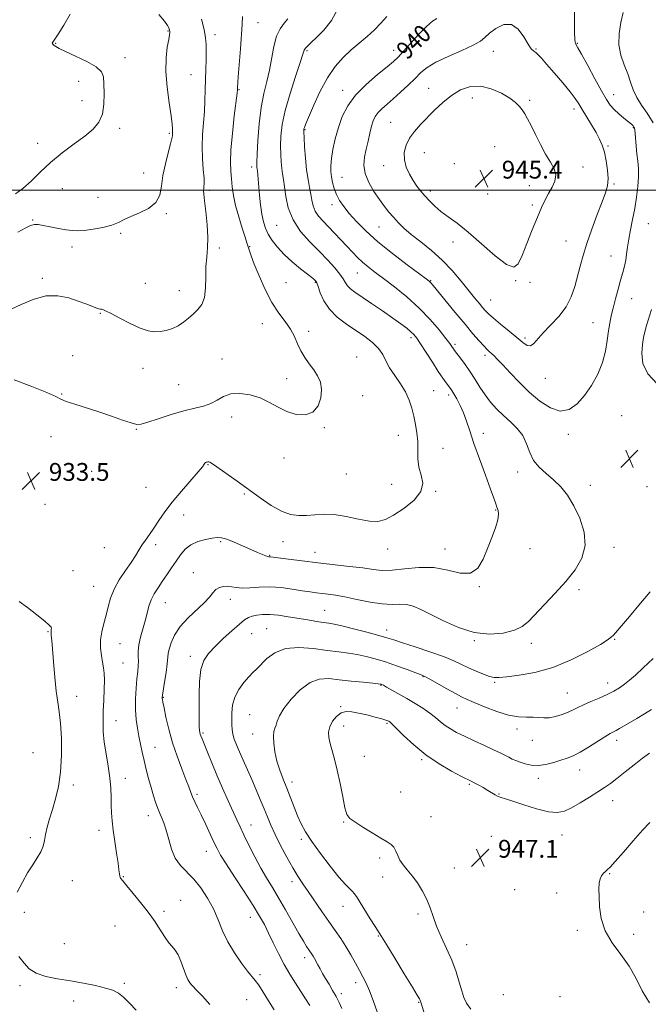
# Model space of a CAD drawing. Extents: x 2117300 to 2120200, y 359800 to 362700.
# Drawn here: x 2119075 to 2119357, y 360134 to 360577 of the extents above; entities that cross this region are included whole.
import ezdxf
from ezdxf.enums import TextEntityAlignment as Align

# ---------------------------------------------------------------- set-up
doc = ezdxf.new("R2010")
doc.units = 0
doc.header["$MEASUREMENT"] = 0
for name, color, linetype, lineweight in [('32000', 7, 'Continuous', 0), ('DTM SPOT ELEVATION', 2, 'Continuous', 13), ('INDEX CONTOUR', 41, 'Continuous', 13), ('INDEX CONTOUR LABEL', 244, 'Continuous', 0), ('INTERMEDIATE CONTOUR', 44, 'Continuous', 0), ('SPOT ELEVATION', 7, 'Continuous', 0)]:
    doc.layers.add(name, color=color, linetype=linetype, lineweight=lineweight)
doc.styles.add('Style-ITALICS', font='ITALICS.shx')

# ---------------------------------------------------------------- blocks, each defined once
blk = doc.blocks.new('SPOT')
at = {"layer": 'SPOT ELEVATION'}
for p, q in [((-3.91, -3.91), (3.82, 3.81)), ((-1.65, 3.77), (1.72, -3.93))]:
    blk.add_line(p, q, dxfattribs=at)

msp = doc.modelspace()

# ---------------------------------------------------------------- linework, layer by layer
at = {"layer": '32000', "flags": 128}
msp.add_lwpolyline([(2117500, 360500), (2120000, 360500)], dxfattribs=at)
at = {"layer": 'DTM SPOT ELEVATION'}
for p in [(2119181.6, 360575.15, 932.9), (2119141.09, 360571.47, 927.9), (2119162.29, 360569.79, 930.5), (2119090.71, 360565.88, 926.1), (2119306.4, 360563.34, 941.9), (2119325.03, 360565.84, 939.9), (2119121.75, 360559.53, 926.5), (2119203.58, 360562.62, 936.2), (2119242.52, 360562.71, 939.4), (2119287.25, 360562.38, 942.6), (2119151.42, 360551.78, 929.1), (2119101, 360548.77, 925.4), (2119258.16, 360545.63, 943.2), (2119173.05, 360545.17, 932.1), (2119219.63, 360544.74, 939.4), (2119277.79, 360541.38, 944.8), (2119341.31, 360542.92, 939.3), (2119102.44, 360540.11, 925.5), (2119303.49, 360540.3, 943.7), (2119323.44, 360536.47, 942.5), (2119119.42, 360527.7, 926.3), (2119241.08, 360530.5, 943.1), (2119350.17, 360528.01, 940.1), (2119141.77, 360525.55, 927.8), (2119202.6, 360527.08, 938.1), (2119082.54, 360521.06, 925.5), (2119287.84, 360519.54, 945.2), (2119338.76, 360519.81, 941.79), (2119256.19, 360516.78, 944.9), (2119178.76, 360510.42, 933.6), (2119237.95, 360510.91, 943.3), (2119269.78, 360511.82, 945.8), (2119327.53, 360510.38, 943.33), (2119130.24, 360507.74, 927.2), (2119219.21, 360505.7, 940.9), (2119303.38, 360501.99, 944.9), (2119341.41, 360502.7, 941.8), (2119093.63, 360500.69, 926.7), (2119109.65, 360496.69, 926.9), (2119159.9, 360499.92, 930.3), (2119258.97, 360499.55, 944.4), (2119284.69, 360498.18, 945.3), (2119214.77, 360493.52, 939.5), (2119304.74, 360493.33, 944.3), (2119140.44, 360489.49, 928.2), (2119080.33, 360486.52, 927.9), (2119189.95, 360484.14, 935.1), (2119235.84, 360483.43, 941.1), (2119356.84, 360484.94, 938.9), (2119119.86, 360480.59, 928.3), (2119177.81, 360474.64, 932.1), (2119269.13, 360476.7, 943.4), (2119319.93, 360477.1, 942.8), (2119097.99, 360474.49, 928.5), (2119164.15, 360473.94, 930.4), (2119340.03, 360470.46, 940.9), (2119226.17, 360462.76, 937.1), (2119084.67, 360460.43, 929.8), (2119130.95, 360458.16, 929.2), (2119194.12, 360458.37, 932.9), (2119207.31, 360458.61, 933.9), (2119259.05, 360459.35, 940.1), (2119297.34, 360459.34, 943.9), (2119303.77, 360458.54, 943.9), (2119146.19, 360454.79, 929.3), (2119285.98, 360450.6, 942.9), (2119349.4, 360451.19, 939.1), (2119110.66, 360444.64, 930.1), (2119183.43, 360440.08, 931.4), (2119332.02, 360440.55, 940.9), (2119204.28, 360436.54, 932.3), (2119250.3, 360433.68, 935.6), (2119270, 360430.74, 938.3), (2119301.4, 360433.61, 942.3), (2119098.28, 360425.6, 931.1), (2119165.42, 360424.13, 931.4), (2119225.8, 360425.01, 932.6), (2119283.54, 360425.76, 939.6), (2119129.82, 360420.03, 930.6), (2119194.37, 360415.26, 931.6), (2119310.61, 360415.43, 941.3), (2119093.32, 360408.47, 931.9), (2119145.87, 360412.6, 931.1), (2119260.5, 360409.98, 934.9), (2119228.59, 360407.76, 932.4), (2119267.23, 360408, 935.6), (2119169.72, 360398.12, 932.5), (2119344.95, 360398.67, 938.8), (2119126.95, 360392.56, 932.1), (2119211.34, 360393.4, 932.1), (2119282.77, 360390.82, 936.5), (2119088.57, 360389.31, 932.6), (2119244.53, 360389.87, 933.3), (2119320.93, 360390.33, 939.5), (2119264.69, 360384.01, 934.8), (2119193.29, 360379.68, 932.5), (2119106.81, 360373.77, 932.2), (2119159.12, 360376.75, 934.1), (2119298.19, 360373.44, 937.5), (2119221.27, 360372.48, 932.8), (2119131.27, 360366.54, 932.6), (2119241.58, 360367.92, 933.3), (2119261.36, 360364.69, 934.1), (2119330.84, 360367.48, 938.5), (2119356.32, 360366.76, 939.1), (2119175.42, 360363.6, 934.2), (2119085.85, 360358.94, 933.4), (2119288.26, 360356.33, 935.9), (2119148.22, 360354.11, 934.9), (2119164.84, 360342.19, 936.2), (2119192.73, 360342.2, 934.7), (2119112.46, 360339.45, 932.7), (2119135.56, 360340.73, 934.5), (2119239.74, 360338.84, 934.6), (2119265.52, 360338.82, 935.3), (2119303.66, 360338.94, 936.6), (2119341.48, 360339.54, 938.5), (2119186.73, 360335.98, 935.9), (2119207.18, 360337.38, 935.3), (2119098.48, 360329.07, 932.9), (2119152.53, 360328.16, 937.2), (2119107.67, 360322.11, 933.1), (2119280.99, 360321.99, 936.1), (2119325.67, 360320.61, 938.4), (2119169.16, 360316.2, 938.6), (2119139.88, 360314.77, 936.8), (2119211.48, 360311.32, 939.1), (2119185.45, 360303.1, 941.1), (2119239.27, 360302.47, 939.4), (2119087.26, 360301.7, 931.9), (2119178.65, 360300.82, 940.9), (2119278.65, 360297.74, 938.1), (2119341.8, 360298.33, 940.1), (2119119.57, 360296.3, 934.9), (2119304.24, 360296.55, 938.5), (2119151.13, 360290.58, 939.5), (2119120.98, 360287.71, 934.9), (2119255.69, 360281.48, 942.1), (2119236.72, 360277.62, 944.1), (2119287.88, 360279.04, 940.2), (2119338.53, 360278.62, 941.4), (2119100.16, 360272.71, 932.6), (2119139.06, 360272.18, 938.1), (2119320.41, 360274.24, 941.1), (2119218.63, 360268.05, 945.9), (2119270.85, 360267.51, 942.8), (2119177.74, 360264.47, 943.1), (2119117.71, 360261.77, 934.7), (2119220.05, 360259.44, 946.6), (2119239.51, 360260.49, 946.2), (2119297.81, 360258.05, 942.5), (2119156.77, 360256.24, 940.2), (2119179.17, 360255.84, 943.3), (2119135.35, 360249.77, 936.9), (2119304.76, 360252.99, 942.7), (2119342.61, 360252.86, 944.5), (2119080.43, 360247.37, 930.9), (2119229.296, 360245.777, 946.897), (2119255.09, 360244.23, 946.2), (2119122, 360235.9, 934.6), (2119325.96, 360239.6, 944.7), (2119098.58, 360232.94, 932.4), (2119196.83, 360234.27, 944.5), (2119276.44, 360233.1, 946.2), (2119307.51, 360235.81, 944.5), (2119154.15, 360228.7, 938.3), (2119245.663, 360229.664, 946.858), (2119289.82, 360228.85, 945.9), (2119340.79, 360225.86, 946.7), (2119132.27, 360219.05, 935.4), (2119259.23, 360218.65, 946.7), (2119178.35, 360214.85, 940.7), (2119220.01, 360216.27, 945.9), (2119110.16, 360212.58, 933.5), (2119286.28, 360209.89, 947.1), (2119318.1, 360210.43, 946.8), (2119079.21, 360209.26, 931.6), (2119201.07, 360208.52, 943.7), (2119158.4, 360203.03, 937.3), (2119236.19, 360200.11, 945.7), (2119121.08, 360191.75, 934.1), (2119269.7, 360195.53, 946.9), (2119339.45, 360193.05, 948.1), (2119098.19, 360189.94, 932.9), (2119196.87, 360189.53, 941.5), (2119237.58, 360191.55, 945.4), (2119296.76, 360185.93, 947.7), (2119315.71, 360184.4, 947.6), (2119146.74, 360181.04, 934.7), (2119219.74, 360178.46, 943.3), (2119076.59, 360175.73, 932.5), (2119139.31, 360176.19, 934.4), (2119253.37, 360175, 945.6), (2119354.75, 360175.84, 948.2), (2119117.3, 360169.61, 932.9), (2119178.15, 360173.39, 937.3), (2119235.52, 360165.11, 943.9), (2119324.96, 360167.61, 947.8), (2119350.34, 360165.83, 948.3), (2119094.57, 360161.62, 932.9), (2119275.29, 360161.11, 946.8), (2119202.47, 360155.27, 939.5), (2119182.41, 360147.66, 936.3), (2119121.57, 360143.84, 932.2), (2119225.38, 360144.18, 941.5), (2119074.64, 360142.76, 931.7), (2119144.93, 360141.94, 933.5), (2119218.92, 360139.15, 940.4), (2119291.75, 360138.68, 947.7), (2119098.79, 360135.92, 931.5), (2119176.39, 360136.44, 935.1), (2119253.66, 360135.28, 943.9), (2119317.18, 360137.85, 947.8)]:
    msp.add_point(p, dxfattribs=at)
at = {"layer": 'INDEX CONTOUR'}
for points in [[(2119217.645, 360528.087, 940), (2119216.253, 360523.082, 940), (2119215.187, 360518.3, 940), (2119214.488, 360514.158, 940), (2119214.182, 360510.932, 940), (2119214.216, 360508.333, 940), (2119214.52, 360505.928, 940), (2119215.04, 360503.379, 940), (2119215.797, 360500.706, 940), (2119216.833, 360498.021, 940), (2119218.206, 360495.382, 940), (2119220.043, 360492.621, 940), (2119222.492, 360489.514, 940), (2119225.714, 360485.872, 940), (2119229.92, 360481.642, 940), (2119235.339, 360476.802, 940), (2119241.93, 360471.481, 940), (2119248.597, 360466.392, 940), (2119257.075, 360460.103, 940), (2119258.403, 360459.1, 940), (2119258.839, 360458.724, 940), (2119259.214, 360458.308, 940), (2119260.153, 360457.177, 940), (2119270.174, 360445.037, 940), (2119274.519, 360439.808, 940), (2119278.104, 360435.535, 940), (2119280.865, 360432.306, 940), (2119282.906, 360430.014, 940), (2119284.352, 360428.513, 940), (2119285.436, 360427.499, 940), (2119286.415, 360426.632, 940), (2119287.553, 360425.571, 940), (2119289.143, 360423.975, 940), (2119291.482, 360421.501, 940), (2119294.774, 360417.952, 940), (2119298.832, 360413.705, 940), (2119303.375, 360409.282, 940), (2119308.13, 360405.226, 940), (2119312.85, 360402.173, 940), (2119317.298, 360400.781, 940), (2119321.296, 360401.511, 940), (2119324.906, 360404.026, 940), (2119328.249, 360407.794, 940), (2119331.386, 360412.327, 940), (2119334.14, 360417.323, 940), (2119336.273, 360422.523, 940), (2119337.637, 360427.67, 940), (2119338.445, 360432.502, 940), (2119338.996, 360436.757, 940), (2119339.556, 360440.305, 940), (2119340.228, 360443.556, 940), (2119341.08, 360447.054, 940), (2119342.144, 360451.16, 940), (2119343.308, 360455.515, 940), (2119344.427, 360459.579, 940), (2119345.377, 360462.956, 940), (2119346.138, 360465.824, 940), (2119346.711, 360468.503, 940), (2119347.126, 360471.291, 940), (2119347.52, 360474.39, 940), (2119348.059, 360477.981, 940), (2119348.855, 360482.178, 940), (2119349.807, 360486.849, 940), (2119350.764, 360491.795, 940), (2119351.585, 360496.808, 940), (2119352.178, 360501.629, 940), (2119352.466, 360505.986, 940), (2119352.41, 360509.709, 940), (2119352.122, 360513.036, 940), (2119351.758, 360516.304, 940), (2119351.441, 360519.716, 940), (2119350.994, 360525.476, 940), (2119350.834, 360527.022, 940), (2119350.658, 360527.829, 940), (2119350.406, 360528.305, 940), (2119349.991, 360528.815, 940), (2119349.229, 360529.557, 940), (2119347.909, 360530.685, 940), (2119345.93, 360532.288, 940), (2119343.634, 360534.198, 940), (2119341.473, 360536.179, 940), (2119339.733, 360538.158, 940), (2119338.041, 360540.699, 940), (2119335.861, 360544.528, 940), (2119332.872, 360550, 940), (2119329.627, 360555.992, 940), (2119326.896, 360561.011, 940), (2119325.253, 360563.952, 940), (2119324.176, 360565.797, 940), (2119323.989, 360566.363, 940), (2119323.846, 360567.711, 940), (2119323.738, 360570.569, 940), (2119323.677, 360575.384, 940), (2119323.746, 360581.489, 940)], [(2119156.236, 360576.77, 930), (2119157.369, 360572.062, 930), (2119158.024, 360568.397, 930), (2119158.277, 360565.346, 930), (2119158.292, 360562.224, 930), (2119158.21, 360558.497, 930), (2119158.089, 360554.243, 930), (2119157.97, 360549.689, 930), (2119157.871, 360545.019, 930), (2119157.73, 360540.243, 930), (2119157.467, 360535.327, 930), (2119157.049, 360530.245, 930), (2119156.639, 360525.009, 930), (2119156.45, 360519.638, 930), (2119156.618, 360514.244, 930), (2119156.978, 360509.31, 930), (2119157.288, 360505.412, 930), (2119157.368, 360502.939, 930), (2119157.284, 360501.543, 930), (2119157.161, 360500.689, 930), (2119157.115, 360499.812, 930), (2119157.225, 360498.221, 930), (2119157.558, 360495.194, 930), (2119158.126, 360490.324, 930), (2119158.705, 360484.455, 930), (2119159.016, 360478.746, 930), (2119158.875, 360474.045, 930), (2119158.487, 360469.953, 930), (2119158.153, 360465.76, 930), (2119158.062, 360460.992, 930), (2119157.95, 360456.12, 930), (2119157.439, 360451.849, 930), (2119156.254, 360448.69, 930), (2119154.532, 360446.372, 930), (2119152.511, 360444.425, 930), (2119150.382, 360442.489, 930), (2119148.134, 360440.631, 930), (2119145.706, 360439.029, 930), (2119143.072, 360437.82, 930), (2119140.339, 360436.996, 930), (2119137.645, 360436.508, 930), (2119135.035, 360436.36, 930), (2119132.162, 360436.756, 930), (2119128.584, 360437.95, 930), (2119124.095, 360440.039, 930), (2119119.42, 360442.486, 930), (2119115.522, 360444.596, 930), (2119113.109, 360445.845, 930), (2119111.871, 360446.384, 930), (2119111.245, 360446.533, 930), (2119110.718, 360446.584, 930), (2119109.981, 360446.72, 930), (2119108.773, 360447.094, 930), (2119106.874, 360447.823, 930), (2119104.216, 360448.88, 930), (2119100.77, 360450.198, 930), (2119096.537, 360451.618, 930), (2119091.648, 360452.594, 930), (2119086.265, 360452.487, 930), (2119080.618, 360450.928, 930), (2119075.21, 360448.638, 930), (2119070.614, 360446.606, 930)], [(2119261.908, 360577.125, 940), (2119259.912, 360575.794, 940), (2119257.174, 360573.49, 940), (2119253.679, 360569.923, 940), (2119249.985, 360565.834, 940), (2119246.794, 360562.218, 940), (2119244.522, 360559.747, 940), (2119242.441, 360557.792, 940), (2119239.541, 360555.398, 940), (2119235.162, 360551.856, 940), (2119230.056, 360547.422, 940), (2119225.324, 360542.598, 940), (2119221.818, 360537.786, 940), (2119219.392, 360532.983, 940), (2119217.645, 360528.087, 940)], [(2119357.714, 360319.632, 940), (2119353.395, 360314.5, 940), (2119348.343, 360308.523, 940), (2119343.962, 360303.363, 940), (2119341.156, 360300.189, 940), (2119338.825, 360298.183, 940), (2119335.372, 360296.032, 940), (2119329.629, 360292.798, 940), (2119322.15, 360289.035, 940), (2119313.922, 360285.672, 940), (2119305.882, 360283.424, 940), (2119298.774, 360282.147, 940), (2119293.298, 360281.483, 940), (2119289.851, 360281.151, 940), (2119287.635, 360281.174, 940), (2119285.551, 360281.651, 940), (2119282.76, 360282.632, 940), (2119279.463, 360283.974, 940), (2119276.122, 360285.486, 940), (2119272.992, 360287.029, 940), (2119269.508, 360288.679, 940), (2119264.899, 360290.565, 940), (2119258.755, 360292.737, 940), (2119252.118, 360294.919, 940), (2119246.394, 360296.756, 940), (2119242.507, 360298.02, 940), (2119239.462, 360298.982, 940), (2119235.787, 360300.042, 940), (2119230.488, 360301.469, 940), (2119224.501, 360303.019, 940), (2119219.244, 360304.318, 940), (2119215.723, 360305.1, 940), (2119213.297, 360305.529, 940), (2119210.916, 360305.875, 940), (2119207.75, 360306.355, 940), (2119203.862, 360306.976, 940), (2119195.057, 360308.43, 940), (2119190.72, 360309.067, 940), (2119186.822, 360309.451, 940), (2119183.593, 360309.474, 940), (2119181.005, 360309.198, 940), (2119178.964, 360308.725, 940), (2119177.304, 360308.082, 940), (2119175.552, 360306.986, 940), (2119173.165, 360305.076, 940), (2119169.801, 360302.148, 940), (2119165.94, 360298.635, 940), (2119162.266, 360295.123, 940), (2119159.342, 360291.988, 940), (2119157.238, 360288.742, 940), (2119155.903, 360284.684, 940), (2119155.254, 360279.392, 940), (2119155.067, 360273.557, 940), (2119155.129, 360260.916, 940), (2119155.161, 360258.822, 940), (2119155.24, 360257.433, 940), (2119155.376, 360256.495, 940), (2119155.577, 360255.748, 940), (2119155.876, 360254.903, 940), (2119156.411, 360253.536, 940), (2119158.818, 360247.543, 940), (2119160.756, 360242.807, 940), (2119163.069, 360237.324, 940), (2119165.622, 360231.48, 940), (2119168.148, 360225.834, 940), (2119172.031, 360217.281, 940), (2119173.517, 360214.079, 940), (2119175.232, 360210.484, 940), (2119177.487, 360205.869, 940), (2119180.114, 360200.671, 940), (2119182.825, 360195.598, 940), (2119185.415, 360191.135, 940), (2119188.011, 360186.879, 940), (2119190.823, 360182.208, 940), (2119193.958, 360176.75, 940), (2119199.868, 360166.238, 940), (2119201.924, 360162.731, 940), (2119203.366, 360160.425, 940), (2119204.378, 360158.918, 940), (2119205.742, 360156.958, 940), (2119206.307, 360156.062, 940), (2119206.916, 360154.98, 940), (2119208.437, 360152.115, 940), (2119209.417, 360150.309, 940), (2119210.572, 360148.246, 940), (2119211.916, 360145.927, 940), (2119213.441, 360143.366, 940), (2119215.04, 360140.653, 940), (2119216.584, 360137.894, 940), (2119217.972, 360135.183, 940), (2119219.228, 360132.564, 940)]]:
    msp.add_polyline3d(points, dxfattribs=at)
at = {"layer": 'INTERMEDIATE CONTOUR'}
for points in [[(2119217.325, 360581.363, 936), (2119214.611, 360576.122, 936), (2119211.129, 360571.814, 936), (2119207.804, 360568.508, 936), (2119205.373, 360566.215, 936), (2119203.804, 360564.707, 936), (2119202.877, 360563.698, 936), (2119202.322, 360562.772, 936), (2119201.689, 360560.997, 936), (2119200.478, 360557.311, 936), (2119198.391, 360551.084, 936), (2119195.922, 360543.403, 936), (2119193.766, 360535.787, 936), (2119192.452, 360529.436, 936), (2119191.859, 360524.277, 936), (2119191.702, 360519.917, 936), (2119191.742, 360516.039, 936), (2119191.91, 360512.622, 936), (2119192.186, 360509.721, 936), (2119192.548, 360507.271, 936), (2119192.976, 360504.751, 936), (2119193.453, 360501.518, 936), (2119194.044, 360497.135, 936), (2119195.154, 360491.967, 936), (2119197.27, 360486.58, 936), (2119200.685, 360481.452, 936), (2119204.892, 360476.703, 936), (2119209.191, 360472.366, 936), (2119212.979, 360468.478, 936), (2119216.059, 360465.1, 936), (2119218.335, 360462.298, 936), (2119219.796, 360460.1, 936), (2119220.785, 360458.382, 936), (2119221.73, 360456.978, 936), (2119223.046, 360455.691, 936), (2119225.094, 360454.175, 936), (2119232.578, 360449.102, 936), (2119237.494, 360445.74, 936), (2119242.103, 360442.539, 936), (2119245.716, 360439.955, 936), (2119248.358, 360437.963, 936), (2119250.232, 360436.421, 936), (2119251.592, 360435.107, 936), (2119252.879, 360433.484, 936), (2119254.588, 360430.939, 936), (2119257.037, 360427.115, 936), (2119259.862, 360422.681, 936), (2119262.526, 360418.567, 936), (2119264.601, 360415.498, 936), (2119266.105, 360413.398, 936), (2119267.932, 360410.974, 936), (2119268.637, 360409.944, 936), (2119269.537, 360408.473, 936), (2119270.808, 360406.24, 936), (2119272.306, 360403.348, 936), (2119273.81, 360400.008, 936), (2119275.186, 360396.316, 936), (2119276.66, 360391.903, 936), (2119278.549, 360386.285, 936), (2119281.023, 360379.29, 936), (2119283.675, 360371.987, 936), (2119285.952, 360365.755, 936), (2119287.444, 360361.615, 936), (2119288.319, 360359.151, 936), (2119288.888, 360357.587, 936), (2119289.363, 360356.202, 936), (2119289.568, 360354.487, 936), (2119289.224, 360351.99, 936), (2119288.151, 360348.398, 936), (2119286.537, 360343.968, 936), (2119284.669, 360339.097, 936), (2119282.705, 360334.265, 936), (2119280.299, 360330.278, 936), (2119276.981, 360328.025, 936), (2119272.414, 360328.019, 936), (2119266.799, 360329.282, 936), (2119260.469, 360330.464, 936), (2119253.803, 360330.556, 936), (2119247.358, 360329.93, 936), (2119241.733, 360329.303, 936), (2119237.261, 360329.233, 936), (2119233.205, 360329.648, 936), (2119228.561, 360330.321, 936), (2119222.598, 360331.06, 936), (2119208.39, 360332.634, 936), (2119201.394, 360333.457, 936), (2119195.313, 360334.212, 936), (2119187.101, 360335.274, 936), (2119186.734, 360335.308, 936), (2119186.468, 360335.32, 936), (2119185.992, 360335.423, 936), (2119185.076, 360335.731, 936), (2119183.524, 360336.346, 936), (2119181.271, 360337.305, 936), (2119178.285, 360338.63, 936), (2119174.643, 360340.275, 936), (2119170.857, 360341.933, 936), (2119167.551, 360343.233, 936), (2119165.131, 360343.891, 936), (2119163.135, 360343.986, 936), (2119160.885, 360343.688, 936), (2119157.91, 360343.115, 936), (2119154.561, 360342.184, 936), (2119151.399, 360340.761, 936), (2119148.84, 360338.758, 936), (2119146.729, 360336.264, 936), (2119144.768, 360333.414, 936), (2119142.726, 360330.348, 936), (2119140.629, 360327.227, 936), (2119138.569, 360324.217, 936), (2119136.637, 360321.431, 936), (2119134.935, 360318.758, 936), (2119133.561, 360316.037, 936), (2119132.562, 360313.124, 936), (2119131.752, 360309.969, 936), (2119130.891, 360306.544, 936), (2119128.766, 360299.209, 936), (2119127.998, 360295.853, 936), (2119127.723, 360293.03, 936), (2119127.763, 360290.634, 936), (2119127.845, 360288.481, 936), (2119127.754, 360286.348, 936), (2119127.498, 360283.86, 936), (2119127.141, 360280.605, 936), (2119126.76, 360276.342, 936), (2119126.489, 360271.499, 936), (2119126.47, 360266.675, 936), (2119126.802, 360262.339, 936), (2119127.389, 360258.44, 936), (2119128.089, 360254.802, 936), (2119128.793, 360251.253, 936), (2119129.529, 360247.661, 936), (2119130.357, 360243.898, 936), (2119131.319, 360239.893, 936), (2119132.381, 360235.79, 936), (2119133.488, 360231.79, 936), (2119134.599, 360228.061, 936), (2119135.719, 360224.654, 936), (2119136.869, 360221.586, 936), (2119138.053, 360218.802, 936), (2119139.233, 360215.944, 936), (2119140.354, 360212.576, 936), (2119141.418, 360208.447, 936), (2119142.653, 360204.027, 936), (2119144.341, 360199.969, 936), (2119146.679, 360196.709, 936), (2119152.661, 360190.634, 936), (2119155.854, 360186.681, 936), (2119158.883, 360182.115, 936), (2119161.523, 360177.254, 936), (2119163.663, 360172.359, 936), (2119165.663, 360167.444, 936), (2119167.997, 360162.464, 936), (2119170.958, 360157.47, 936), (2119174.12, 360152.897, 936), (2119176.878, 360149.279, 936), (2119180.293, 360145.115, 936), (2119181.853, 360142.988, 936), (2119183.91, 360139.854, 936), (2119186.327, 360135.983, 936), (2119188.833, 360131.885, 936)], [(2119174.59, 360577.889, 932), (2119174.503, 360574.441, 932), (2119173.647, 360563.509, 932), (2119172.7, 360550.894, 932), (2119172.359, 360546.017, 932), (2119172.306, 360545.015, 932), (2119172.139, 360543.489, 932), (2119170.911, 360533.348, 932), (2119170.027, 360525.482, 932), (2119169.36, 360518.07, 932), (2119169.147, 360512.525, 932), (2119169.286, 360508.46, 932), (2119169.594, 360505.04, 932), (2119169.951, 360501.533, 932), (2119170.497, 360497.627, 932), (2119171.434, 360493.116, 932), (2119172.86, 360487.98, 932), (2119174.457, 360482.927, 932), (2119175.802, 360478.851, 932), (2119176.587, 360476.373, 932), (2119176.975, 360475.014, 932), (2119177.242, 360474.024, 932), (2119177.658, 360472.689, 932), (2119178.456, 360470.454, 932), (2119179.861, 360466.801, 932), (2119182.017, 360461.485, 932), (2119184.747, 360455.348, 932), (2119187.794, 360449.501, 932), (2119190.897, 360444.791, 932), (2119193.783, 360440.992, 932), (2119196.176, 360437.616, 932), (2119197.915, 360434.268, 932), (2119199.297, 360430.95, 932), (2119200.734, 360427.76, 932), (2119202.529, 360424.771, 932), (2119204.548, 360421.956, 932), (2119206.547, 360419.262, 932), (2119208.288, 360416.603, 932), (2119209.554, 360413.763, 932), (2119210.135, 360410.495, 932), (2119209.838, 360406.725, 932), (2119208.555, 360403.075, 932), (2119206.192, 360400.341, 932), (2119202.763, 360399.132, 932), (2119198.687, 360399.306, 932), (2119194.487, 360400.533, 932), (2119190.543, 360402.464, 932), (2119186.673, 360404.66, 932), (2119182.552, 360406.66, 932), (2119177.999, 360408.063, 932), (2119173.399, 360408.697, 932), (2119169.28, 360408.451, 932), (2119165.997, 360407.316, 932), (2119163.209, 360405.71, 932), (2119160.403, 360404.159, 932), (2119157.12, 360403.03, 932), (2119153.125, 360402.071, 932), (2119148.237, 360400.873, 932), (2119142.487, 360399.174, 932), (2119136.737, 360397.306, 932), (2119132.059, 360395.749, 932), (2119129.134, 360394.896, 932), (2119127.072, 360394.804, 932), (2119124.59, 360395.441, 932), (2119120.714, 360396.738, 932), (2119115.685, 360398.468, 932), (2119110.054, 360400.364, 932), (2119099.298, 360403.815, 932), (2119095.437, 360405.148, 932), (2119093.037, 360406.191, 932), (2119090.727, 360407.346, 932), (2119086.733, 360409.115, 932), (2119079.954, 360411.787, 932), (2119071.981, 360414.792, 932)], [(2119097.249, 360579.036, 926), (2119094.349, 360573.991, 926), (2119091.751, 360569.965, 926), (2119089.351, 360566.395, 926), (2119089.133, 360565.915, 926), (2119089.209, 360565.61, 926), (2119089.504, 360565.323, 926), (2119089.989, 360564.982, 926), (2119090.739, 360564.492, 926), (2119092.253, 360563.658, 926), (2119095.131, 360562.258, 926), (2119099.641, 360560.179, 926), (2119104.709, 360557.724, 926), (2119108.925, 360555.302, 926), (2119111.246, 360553.151, 926), (2119112.102, 360550.826, 926), (2119112.292, 360547.712, 926), (2119112.42, 360543.437, 926), (2119112.325, 360538.608, 926), (2119111.649, 360534.074, 926), (2119110.082, 360530.448, 926), (2119107.484, 360527.384, 926), (2119103.762, 360524.294, 926), (2119098.948, 360520.72, 926), (2119093.575, 360516.705, 926), (2119088.303, 360512.417, 926), (2119083.656, 360508.066, 926), (2119079.604, 360504.016, 926), (2119075.981, 360500.673, 926), (2119072.655, 360498.314, 926)], [(2119136.958, 360578.873, 928), (2119139.486, 360575.832, 928), (2119140.924, 360573.909, 928), (2119141.505, 360572.904, 928), (2119141.657, 360572.394, 928), (2119141.812, 360571.668, 928), (2119141.871, 360571.289, 928), (2119141.891, 360570.764, 928), (2119141.78, 360569.699, 928), (2119141.429, 360567.63, 928), (2119140.815, 360564.188, 928), (2119140.245, 360559.372, 928), (2119140.112, 360553.275, 928), (2119140.671, 360546.177, 928), (2119141.62, 360539.114, 928), (2119142.518, 360533.31, 928), (2119143.026, 360529.659, 928), (2119143.2, 360527.725, 928), (2119143.2, 360526.744, 928), (2119143.122, 360525.512, 928), (2119143.087, 360524.414, 928), (2119142.893, 360523.206, 928), (2119142.304, 360520.791, 928), (2119141.209, 360516.803, 928), (2119139.924, 360511.804, 928), (2119138.866, 360506.588, 928), (2119138.251, 360501.83, 928), (2119137.467, 360497.733, 928), (2119135.698, 360494.379, 928), (2119132.429, 360491.799, 928), (2119128.355, 360489.814, 928), (2119124.473, 360488.193, 928), (2119121.478, 360486.743, 928), (2119118.867, 360485.432, 928), (2119115.836, 360484.264, 928), (2119111.851, 360483.254, 928), (2119107.464, 360482.452, 928), (2119103.498, 360481.92, 928), (2119100.514, 360481.702, 928), (2119098.039, 360481.791, 928), (2119095.337, 360482.169, 928), (2119091.916, 360482.789, 928), (2119088.255, 360483.51, 928), (2119085.072, 360484.162, 928), (2119082.859, 360484.583, 928), (2119081.191, 360484.621, 928), (2119079.415, 360484.125, 928), (2119076.975, 360482.976, 928), (2119073.718, 360481.154, 928)], [(2119194.895, 360576.905, 934), (2119193.289, 360574.955, 934), (2119191.453, 360572.46, 934), (2119189.791, 360569.053, 934), (2119188.588, 360564.523, 934), (2119186.688, 360553.907, 934), (2119185.47, 360548.76, 934), (2119184.147, 360543.393, 934), (2119182.951, 360537.154, 934), (2119182.069, 360529.743, 934), (2119181.489, 360522.27, 934), (2119181.15, 360516.201, 934), (2119180.993, 360512.6, 934), (2119180.96, 360510.943, 934), (2119180.998, 360510.303, 934), (2119181.143, 360509.33, 934), (2119181.254, 360508.445, 934), (2119181.403, 360507.014, 934), (2119181.603, 360504.852, 934), (2119182.229, 360497.763, 934), (2119182.684, 360493.337, 934), (2119183.249, 360489.182, 934), (2119183.956, 360485.798, 934), (2119184.896, 360482.962, 934), (2119186.182, 360480.273, 934), (2119187.925, 360477.402, 934), (2119190.242, 360474.32, 934), (2119193.25, 360471.069, 934), (2119196.929, 360467.75, 934), (2119200.694, 360464.682, 934), (2119203.822, 360462.24, 934), (2119205.778, 360460.687, 934), (2119206.785, 360459.84, 934), (2119207.256, 360459.402, 934), (2119207.562, 360459.042, 934), (2119207.922, 360458.297, 934), (2119208.512, 360456.67, 934), (2119209.519, 360453.846, 934), (2119211.159, 360450.244, 934), (2119213.658, 360446.467, 934), (2119217.126, 360443.001, 934), (2119221.221, 360439.87, 934), (2119229.505, 360434.252, 934), (2119232.995, 360431.599, 934), (2119235.716, 360428.95, 934), (2119237.566, 360426.226, 934), (2119239.015, 360423.337, 934), (2119240.671, 360420.186, 934), (2119242.954, 360416.722, 934), (2119245.52, 360413.058, 934), (2119247.835, 360409.352, 934), (2119249.498, 360405.721, 934), (2119250.634, 360402.128, 934), (2119251.503, 360398.498, 934), (2119252.295, 360394.772, 934), (2119252.933, 360390.965, 934), (2119253.272, 360387.106, 934), (2119253.264, 360379.398, 934), (2119253.714, 360375.657, 934), (2119254.786, 360372.036, 934), (2119255.537, 360368.424, 934), (2119254.751, 360364.678, 934), (2119251.632, 360360.759, 934), (2119247.093, 360357.048, 934), (2119242.471, 360354.032, 934), (2119238.737, 360352.098, 934), (2119235.392, 360351.24, 934), (2119231.572, 360351.351, 934), (2119226.677, 360352.249, 934), (2119221.177, 360353.433, 934), (2119215.809, 360354.323, 934), (2119211.144, 360354.504, 934), (2119207.093, 360354.216, 934), (2119203.399, 360353.863, 934), (2119199.814, 360353.828, 934), (2119196.11, 360354.411, 934), (2119192.067, 360355.892, 934), (2119187.525, 360358.438, 934), (2119182.576, 360361.772, 934), (2119172.148, 360369.246, 934), (2119161.497, 360376.801, 934), (2119160.383, 360377.574, 934), (2119159.844, 360377.87, 934), (2119159.432, 360377.973, 934), (2119159.046, 360377.971, 934), (2119158.668, 360377.901, 934), (2119158.292, 360377.791, 934), (2119157.945, 360377.621, 934), (2119157.665, 360377.363, 934), (2119157.379, 360376.901, 934), (2119156.59, 360375.782, 934), (2119154.692, 360373.465, 934), (2119147.138, 360364.855, 934), (2119143.007, 360359.915, 934), (2119139.634, 360355.462, 934), (2119136.961, 360351.587, 934), (2119134.742, 360348.239, 934), (2119132.772, 360345.357, 934), (2119131.004, 360342.826, 934), (2119129.434, 360340.517, 934), (2119128.008, 360338.272, 934), (2119126.468, 360335.815, 934), (2119124.508, 360332.837, 934), (2119121.962, 360329.143, 934), (2119119.235, 360324.994, 934), (2119116.873, 360320.764, 934), (2119115.271, 360316.747, 934), (2119114.207, 360312.92, 934), (2119113.31, 360309.177, 934), (2119112.317, 360305.438, 934), (2119111.402, 360301.702, 934), (2119110.85, 360297.992, 934), (2119110.857, 360294.359, 934), (2119111.25, 360290.966, 934), (2119111.768, 360288.006, 934), (2119112.188, 360285.535, 934), (2119112.449, 360283.065, 934), (2119112.528, 360279.975, 934), (2119112.424, 360275.838, 934), (2119112.222, 360271.02, 934), (2119112.027, 360266.084, 934), (2119111.942, 360261.44, 934), (2119112.067, 360256.89, 934), (2119112.504, 360252.082, 934), (2119113.289, 360246.794, 934), (2119114.206, 360241.322, 934), (2119114.98, 360236.091, 934), (2119115.405, 360231.436, 934), (2119115.567, 360227.337, 934), (2119115.626, 360223.683, 934), (2119115.73, 360220.3, 934), (2119115.977, 360216.765, 934), (2119116.453, 360212.589, 934), (2119117.192, 360207.522, 934), (2119118.017, 360202.275, 934), (2119118.698, 360197.795, 934), (2119119.075, 360194.788, 934), (2119119.264, 360192.997, 934), (2119119.453, 360191.921, 934), (2119119.855, 360191.045, 934), (2119120.792, 360189.801, 934), (2119122.612, 360187.609, 934), (2119125.476, 360184.138, 934), (2119128.788, 360180.067, 934), (2119131.769, 360176.326, 934), (2119133.846, 360173.588, 934), (2119135.293, 360171.496, 934), (2119136.598, 360169.439, 934), (2119138.133, 360166.978, 934), (2119139.828, 360164.375, 934), (2119141.5, 360162.068, 934), (2119143.007, 360160.324, 934), (2119144.368, 360158.719, 934), (2119145.641, 360156.662, 934), (2119146.869, 360153.771, 934), (2119149.085, 360147.584, 934), (2119150.016, 360145.488, 934), (2119150.881, 360144.075, 934), (2119151.759, 360143.024, 934), (2119154.249, 360140.494, 934), (2119156.545, 360138.053, 934), (2119159.892, 360134.333, 934)], [(2119239.394, 360577.971, 938), (2119236.749, 360574.936, 938), (2119233.796, 360571.968, 938), (2119230.509, 360569.029, 938), (2119226.99, 360566.042, 938), (2119223.373, 360562.916, 938), (2119219.77, 360559.511, 938), (2119216.219, 360555.477, 938), (2119212.734, 360550.409, 938), (2119209.385, 360544.19, 938), (2119206.44, 360537.83, 938), (2119204.22, 360532.624, 938), (2119202.938, 360529.522, 938), (2119202.372, 360528.085, 938), (2119202.192, 360527.531, 938), (2119202.127, 360527.088, 938), (2119202.14, 360526.027, 938), (2119202.255, 360523.633, 938), (2119202.49, 360519.478, 938), (2119202.86, 360514.302, 938), (2119203.375, 360509.138, 938), (2119204.024, 360504.799, 938), (2119204.711, 360501.239, 938), (2119205.318, 360498.194, 938), (2119205.794, 360495.439, 938), (2119206.351, 360492.901, 938), (2119207.27, 360490.546, 938), (2119208.764, 360488.314, 938), (2119210.784, 360486.045, 938), (2119213.215, 360483.549, 938), (2119215.928, 360480.712, 938), (2119218.738, 360477.711, 938), (2119221.45, 360474.793, 938), (2119223.921, 360472.155, 938), (2119226.24, 360469.784, 938), (2119228.552, 360467.612, 938), (2119231.039, 360465.526, 938), (2119234.034, 360463.206, 938), (2119237.908, 360460.288, 938), (2119242.863, 360456.507, 938), (2119248.425, 360452.01, 938), (2119253.952, 360447.048, 938), (2119258.877, 360441.928, 938), (2119262.924, 360437.188, 938), (2119265.895, 360433.424, 938), (2119267.689, 360431.055, 938), (2119268.6, 360429.787, 938), (2119269.34, 360428.694, 938), (2119269.846, 360428.016, 938), (2119272.462, 360424.581, 938), (2119274.558, 360421.719, 938), (2119276.816, 360418.427, 938), (2119279.013, 360414.956, 938), (2119281.202, 360411.446, 938), (2119283.509, 360408.012, 938), (2119286.04, 360404.747, 938), (2119288.809, 360401.656, 938), (2119291.812, 360398.724, 938), (2119294.98, 360395.898, 938), (2119297.99, 360392.982, 938), (2119300.457, 360389.746, 938), (2119302.166, 360386.06, 938), (2119303.574, 360382.218, 938), (2119305.311, 360378.614, 938), (2119307.838, 360375.523, 938), (2119310.949, 360372.734, 938), (2119314.27, 360369.912, 938), (2119317.492, 360366.738, 938), (2119320.555, 360362.947, 938), (2119323.465, 360358.287, 938), (2119326.12, 360352.645, 938), (2119327.988, 360346.473, 938), (2119328.429, 360340.364, 938), (2119326.99, 360334.759, 938), (2119323.953, 360329.507, 938), (2119319.788, 360324.303, 938), (2119314.996, 360318.98, 938), (2119310.207, 360313.9, 938), (2119303.018, 360306.321, 938), (2119300.247, 360304.016, 938), (2119296.74, 360302.343, 938), (2119291.726, 360301.121, 938), (2119285.487, 360300.662, 938), (2119278.572, 360301.402, 938), (2119271.524, 360303.564, 938), (2119264.873, 360306.53, 938), (2119259.146, 360309.473, 938), (2119254.702, 360311.713, 938), (2119251.222, 360313.165, 938), (2119248.218, 360313.893, 938), (2119245.212, 360314.029, 938), (2119241.747, 360313.977, 938), (2119237.375, 360314.207, 938), (2119231.878, 360315.043, 938), (2119225.954, 360316.227, 938), (2119220.532, 360317.355, 938), (2119216.311, 360318.115, 938), (2119213.076, 360318.572, 938), (2119210.384, 360318.883, 938), (2119207.8, 360319.193, 938), (2119204.93, 360319.584, 938), (2119201.39, 360320.125, 938), (2119196.939, 360320.832, 938), (2119191.919, 360321.498, 938), (2119186.815, 360321.866, 938), (2119182.059, 360321.778, 938), (2119177.873, 360321.474, 938), (2119174.425, 360321.297, 938), (2119171.8, 360321.483, 938), (2119169.739, 360321.851, 938), (2119167.903, 360322.119, 938), (2119166.033, 360322.043, 938), (2119164.211, 360321.553, 938), (2119162.602, 360320.621, 938), (2119161.25, 360319.212, 938), (2119159.712, 360317.263, 938), (2119157.419, 360314.706, 938), (2119150.164, 360307.889, 938), (2119146.626, 360304.041, 938), (2119144.078, 360300.222, 938), (2119142.473, 360296.737, 938), (2119141.589, 360293.907, 938), (2119141.194, 360291.857, 938), (2119140.755, 360287.281, 938), (2119140.22, 360283.384, 938), (2119139.545, 360279.037, 938), (2119138.612, 360273.196, 938), (2119138.489, 360272.2, 938), (2119138.496, 360271.746, 938), (2119138.578, 360271.212, 938), (2119138.816, 360269.997, 938), (2119139.321, 360267.508, 938), (2119140.19, 360263.351, 938), (2119141.457, 360257.935, 938), (2119143.139, 360251.872, 938), (2119145.19, 360245.755, 938), (2119147.312, 360240.102, 938), (2119149.144, 360235.415, 938), (2119150.431, 360232.022, 938), (2119151.35, 360229.562, 938), (2119152.182, 360227.503, 938), (2119153.175, 360225.354, 938), (2119154.431, 360222.79, 938), (2119156.016, 360219.527, 938), (2119157.931, 360215.451, 938), (2119161.711, 360207.272, 938), (2119163.127, 360204.315, 938), (2119164.713, 360201.42, 938), (2119167.171, 360197.444, 938), (2119170.924, 360191.658, 938), (2119175.287, 360184.992, 938), (2119179.297, 360178.787, 938), (2119182.241, 360174.018, 938), (2119184.402, 360170.175, 938), (2119186.315, 360166.38, 938), (2119188.414, 360161.972, 938), (2119190.743, 360157.152, 938), (2119193.247, 360152.337, 938), (2119195.855, 360147.874, 938), (2119198.431, 360143.827, 938), (2119200.825, 360140.188, 938), (2119202.925, 360136.916, 938), (2119204.784, 360133.836, 938)], [(2119358.973, 360530.18, 938), (2119356.372, 360534.536, 938), (2119353.813, 360538.207, 938), (2119351.64, 360541.577, 938), (2119350.076, 360544.976, 938), (2119348.856, 360548.519, 938), (2119347.593, 360552.265, 938), (2119346.048, 360556.271, 938), (2119344.576, 360560.593, 938), (2119343.679, 360565.288, 938), (2119343.715, 360570.321, 938), (2119344.459, 360575.304, 938), (2119345.538, 360579.759, 938)], [(2119232.551, 360528.637, 942), (2119231.773, 360525.546, 942), (2119230.972, 360522.022, 942), (2119230.166, 360518.373, 942), (2119229.439, 360514.822, 942), (2119229.137, 360511.267, 942), (2119229.674, 360507.521, 942), (2119231.301, 360503.488, 942), (2119233.634, 360499.447, 942), (2119236.127, 360495.767, 942), (2119238.355, 360492.713, 942), (2119240.375, 360490.14, 942), (2119242.36, 360487.796, 942), (2119244.508, 360485.447, 942), (2119247.093, 360482.92, 942), (2119250.411, 360480.059, 942), (2119254.632, 360476.731, 942), (2119259.408, 360472.91, 942), (2119264.267, 360468.594, 942), (2119268.794, 360463.867, 942), (2119272.803, 360459.15, 942), (2119278.805, 360451.659, 942), (2119280.816, 360449.192, 942), (2119282.342, 360447.349, 942), (2119283.594, 360445.889, 942), (2119285.05, 360444.407, 942), (2119287.255, 360442.459, 942), (2119290.532, 360439.765, 942), (2119294.325, 360436.704, 942), (2119297.857, 360433.822, 942), (2119300.53, 360431.603, 942), (2119302.476, 360430.292, 942), (2119304.005, 360430.076, 942), (2119305.443, 360431.07, 942), (2119309.612, 360435.948, 942), (2119312.953, 360439.381, 942), (2119316.645, 360443.286, 942), (2119319.938, 360447.566, 942), (2119322.271, 360452.113, 942), (2119323.838, 360456.774, 942), (2119326.178, 360465.877, 942), (2119327.533, 360470.622, 942), (2119329.285, 360476.085, 942), (2119331.526, 360482.484, 942), (2119333.932, 360489.04, 942), (2119336.074, 360494.721, 942), (2119337.603, 360498.828, 942), (2119338.49, 360501.986, 942), (2119338.788, 360505.153, 942), (2119338.563, 360509.02, 942), (2119337.956, 360513.213, 942), (2119337.123, 360517.09, 942), (2119336.167, 360520.211, 942), (2119334.978, 360522.936, 942), (2119333.396, 360525.825, 942), (2119331.35, 360529.257, 942), (2119327.151, 360536.128, 942), (2119325.601, 360538.699, 942), (2119324.015, 360541.119, 942), (2119321.743, 360544.135, 942), (2119318.388, 360548.213, 942), (2119314.569, 360552.686, 942), (2119311.157, 360556.604, 942), (2119308.81, 360559.246, 942), (2119307.331, 360560.809, 942), (2119306.31, 360561.717, 942), (2119305.372, 360562.427, 942), (2119304.289, 360563.507, 942), (2119302.868, 360565.557, 942), (2119300.944, 360568.841, 942), (2119298.469, 360572.273, 942), (2119295.424, 360574.435, 942), (2119291.891, 360574.325, 942), (2119288.368, 360572.62, 942), (2119285.456, 360570.417, 942), (2119283.455, 360568.562, 942), (2119281.453, 360566.904, 942), (2119278.24, 360565.042, 942), (2119273.053, 360562.694, 942), (2119266.935, 360560.058, 942), (2119261.38, 360557.45, 942), (2119257.477, 360555.085, 942), (2119254.699, 360552.763, 942), (2119252.115, 360550.184, 942), (2119249.019, 360547.16, 942), (2119245.614, 360543.971, 942), (2119242.326, 360541.01, 942), (2119239.511, 360538.574, 942), (2119237.235, 360536.567, 942), (2119235.489, 360534.793, 942), (2119234.237, 360533.048, 942), (2119233.321, 360531.083, 942), (2119232.551, 360528.637, 942)], [(2119310.716, 360516.2, 944), (2119308.394, 360520.503, 944), (2119306.15, 360524.99, 944), (2119304.185, 360528.993, 944), (2119302.638, 360532.013, 944), (2119301.383, 360534.227, 944), (2119300.231, 360535.985, 944), (2119298.958, 360537.606, 944), (2119297.208, 360539.303, 944), (2119294.586, 360541.257, 944), (2119290.848, 360543.512, 944), (2119286.342, 360545.546, 944), (2119281.563, 360546.694, 944), (2119276.926, 360546.455, 944), (2119272.53, 360544.963, 944), (2119268.394, 360542.515, 944), (2119264.532, 360539.413, 944), (2119260.935, 360535.984, 944), (2119254.509, 360529.388, 944), (2119251.805, 360526.377, 944), (2119249.617, 360523.349, 944), (2119248.074, 360520.169, 944), (2119247.268, 360516.873, 944), (2119247.28, 360513.539, 944), (2119248.125, 360510.253, 944), (2119249.55, 360507.132, 944), (2119251.234, 360504.3, 944), (2119252.925, 360501.829, 944), (2119254.65, 360499.593, 944), (2119256.504, 360497.413, 944), (2119258.581, 360495.148, 944), (2119260.962, 360492.811, 944), (2119263.724, 360490.453, 944), (2119266.979, 360488.025, 944), (2119270.961, 360485.081, 944), (2119275.941, 360481.076, 944), (2119281.949, 360475.814, 944), (2119288.073, 360470.486, 944), (2119293.163, 360466.63, 944), (2119296.42, 360465.462, 944), (2119298.439, 360466.913, 944), (2119300.162, 360470.591, 944), (2119302.313, 360475.984, 944), (2119304.725, 360482.093, 944), (2119307.015, 360487.796, 944), (2119308.898, 360492.244, 944), (2119310.494, 360495.663, 944), (2119312.026, 360498.549, 944), (2119313.598, 360501.319, 944), (2119314.84, 360504.062, 944), (2119315.264, 360506.787, 944), (2119314.529, 360509.55, 944), (2119312.882, 360512.592, 944), (2119310.716, 360516.2, 944)], [(2119360.861, 360412.951, 938), (2119356.62, 360417.43, 938), (2119354.464, 360422.186, 938), (2119353.952, 360426.779, 938), (2119354.258, 360430.743, 938), (2119354.71, 360433.797, 938), (2119355.276, 360436.411, 938), (2119356.08, 360439.241, 938), (2119358.344, 360446.439, 938)], [(2119074.341, 360315.296, 932), (2119078.078, 360312.552, 932), (2119082.247, 360309.29, 932), (2119085.757, 360306.435, 932), (2119087.79, 360304.678, 932), (2119088.611, 360303.779, 932), (2119088.76, 360303.26, 932), (2119088.702, 360302.719, 932), (2119088.606, 360302.039, 932), (2119088.569, 360301.173, 932), (2119088.666, 360299.964, 932), (2119088.9, 360297.805, 932), (2119089.252, 360293.977, 932), (2119089.705, 360288.119, 932), (2119090.253, 360281.304, 932), (2119090.891, 360274.959, 932), (2119091.6, 360270.057, 932), (2119092.296, 360265.732, 932), (2119092.881, 360260.66, 932), (2119093.251, 360253.923, 932), (2119093.281, 360246.223, 932), (2119092.842, 360238.67, 932), (2119091.869, 360232.144, 932), (2119090.559, 360226.624, 932), (2119089.174, 360221.858, 932), (2119087.937, 360217.639, 932), (2119086.916, 360213.923, 932), (2119086.141, 360210.709, 932), (2119085.585, 360207.952, 932), (2119084.978, 360205.443, 932), (2119083.995, 360202.93, 932), (2119082.403, 360200.182, 932), (2119080.343, 360197.061, 932), (2119078.053, 360193.451, 932), (2119075.724, 360189.297, 932), (2119073.382, 360184.79, 932)], [(2119359.03, 360289.682, 942), (2119354.568, 360285.431, 942), (2119351.119, 360282.217, 942), (2119348.47, 360279.883, 942), (2119346.193, 360278.078, 942), (2119343.896, 360276.493, 942), (2119341.336, 360274.993, 942), (2119338.307, 360273.488, 942), (2119334.728, 360271.919, 942), (2119331.015, 360270.361, 942), (2119327.711, 360268.923, 942), (2119325.177, 360267.68, 942), (2119323.065, 360266.578, 942), (2119320.847, 360265.531, 942), (2119318.147, 360264.498, 942), (2119315.189, 360263.622, 942), (2119312.351, 360263.093, 942), (2119309.891, 360263.024, 942), (2119307.595, 360263.21, 942), (2119305.131, 360263.371, 942), (2119302.191, 360263.349, 942), (2119298.573, 360263.48, 942), (2119294.096, 360264.224, 942), (2119288.767, 360265.863, 942), (2119283.326, 360267.964, 942), (2119278.698, 360269.917, 942), (2119275.485, 360271.299, 942), (2119272.986, 360272.458, 942), (2119270.177, 360273.928, 942), (2119266.371, 360276.055, 942), (2119258.719, 360280.41, 942), (2119256.498, 360281.61, 942), (2119254.775, 360282.38, 942), (2119252.408, 360283.273, 942), (2119248.583, 360284.693, 942), (2119243.772, 360286.437, 942), (2119238.773, 360288.154, 942), (2119234.218, 360289.559, 942), (2119230.074, 360290.639, 942), (2119226.144, 360291.448, 942), (2119222.194, 360292.057, 942), (2119217.837, 360292.617, 942), (2119212.651, 360293.295, 942), (2119206.435, 360294.125, 942), (2119199.871, 360294.609, 942), (2119193.866, 360294.116, 942), (2119189.128, 360292.257, 942), (2119185.584, 360289.613, 942), (2119180.981, 360285.031, 942), (2119179.256, 360283.365, 942), (2119177.395, 360281.457, 942), (2119175.15, 360278.889, 942), (2119172.874, 360275.758, 942), (2119171.07, 360272.298, 942), (2119170.1, 360268.739, 942), (2119169.772, 360265.327, 942), (2119169.755, 360262.308, 942), (2119169.791, 360259.841, 942), (2119169.922, 360257.73, 942), (2119170.259, 360255.694, 942), (2119170.902, 360253.468, 942), (2119171.878, 360250.873, 942), (2119173.199, 360247.748, 942), (2119174.854, 360243.995, 942), (2119178.729, 360235.276, 942), (2119180.707, 360230.735, 942), (2119182.582, 360226.329, 942), (2119184.274, 360222.238, 942), (2119185.766, 360218.53, 942), (2119187.308, 360214.825, 942), (2119189.213, 360210.628, 942), (2119191.68, 360205.649, 942), (2119194.444, 360200.415, 942), (2119197.119, 360195.658, 942), (2119199.447, 360191.866, 942), (2119201.655, 360188.564, 942), (2119204.091, 360185.032, 942), (2119210.17, 360176.093, 942), (2119213.3, 360171.57, 942), (2119216.139, 360167.598, 942), (2119218.699, 360163.99, 942), (2119221.053, 360160.418, 942), (2119223.257, 360156.661, 942), (2119225.282, 360152.932, 942), (2119227.082, 360149.558, 942), (2119228.642, 360146.702, 942), (2119230.093, 360143.891, 942), (2119231.595, 360140.49, 942), (2119233.269, 360136.075, 942), (2119235.056, 360131.058, 942)], [(2119358.248, 360266.806, 944), (2119355.096, 360264.776, 944), (2119351.675, 360262.731, 944), (2119343.944, 360258.236, 944), (2119342.424, 360257.39, 944), (2119341.15, 360256.736, 944), (2119339.646, 360255.927, 944), (2119337.369, 360254.561, 944), (2119330.03, 360249.881, 944), (2119326.235, 360247.605, 944), (2119323.135, 360246.019, 944), (2119320.434, 360244.935, 944), (2119317.631, 360244.011, 944), (2119314.362, 360243.009, 944), (2119310.828, 360242.118, 944), (2119307.369, 360241.633, 944), (2119304.268, 360241.757, 944), (2119301.579, 360242.325, 944), (2119299.299, 360243.08, 944), (2119297.398, 360243.819, 944), (2119295.74, 360244.541, 944), (2119294.163, 360245.298, 944), (2119290.302, 360247.248, 944), (2119287.282, 360248.712, 944), (2119283.207, 360250.62, 944), (2119278.629, 360252.744, 944), (2119274.288, 360254.782, 944), (2119270.758, 360256.513, 944), (2119267.954, 360258.052, 944), (2119265.627, 360259.595, 944), (2119263.518, 360261.302, 944), (2119261.333, 360263.179, 944), (2119258.772, 360265.196, 944), (2119255.629, 360267.317, 944), (2119252.073, 360269.486, 944), (2119248.371, 360271.643, 944), (2119241.658, 360275.506, 944), (2119239.273, 360276.859, 944), (2119237.848, 360277.641, 944), (2119237.148, 360277.992, 944), (2119236.83, 360278.117, 944), (2119236.487, 360278.198, 944), (2119235.464, 360278.328, 944), (2119233.045, 360278.577, 944), (2119228.8, 360278.993, 944), (2119223.46, 360279.532, 944), (2119218.04, 360280.13, 944), (2119213.316, 360280.62, 944), (2119209.089, 360280.436, 944), (2119204.917, 360278.909, 944), (2119200.537, 360275.657, 944), (2119196.401, 360271.428, 944), (2119193.137, 360267.256, 944), (2119191.183, 360263.965, 944), (2119190.198, 360261.548, 944), (2119189.65, 360259.789, 944), (2119189.123, 360258.415, 944), (2119188.664, 360256.935, 944), (2119188.439, 360254.8, 944), (2119188.582, 360251.632, 944), (2119189.113, 360247.728, 944), (2119190.021, 360243.558, 944), (2119191.278, 360239.487, 944), (2119192.784, 360235.475, 944), (2119194.424, 360231.382, 944), (2119197.742, 360222.921, 944), (2119199.329, 360218.999, 944), (2119200.9, 360215.478, 944), (2119202.848, 360211.865, 944), (2119205.651, 360207.521, 944), (2119209.561, 360202.094, 944), (2119213.935, 360196.386, 944), (2119217.907, 360191.485, 944), (2119220.801, 360188.206, 944), (2119222.716, 360186.263, 944), (2119223.942, 360185.094, 944), (2119224.799, 360184.132, 944), (2119225.717, 360182.794, 944), (2119231.941, 360172.833, 944), (2119234.148, 360169.334, 944), (2119237.008, 360164.848, 944), (2119239.263, 360161.209, 944), (2119242.958, 360155.17, 944), (2119247.246, 360148.124, 944), (2119250.925, 360142.055, 944), (2119253.089, 360138.452, 944), (2119254.027, 360136.839, 944), (2119254.325, 360136.244, 944), (2119254.499, 360135.775, 944), (2119254.788, 360134.852, 944), (2119259.026, 360121.04, 944)], [(2119357.433, 360247.111, 946), (2119354.303, 360244.863, 946), (2119350.516, 360241.936, 946), (2119346.475, 360238.71, 946), (2119342.776, 360235.778, 946), (2119339.809, 360233.551, 946), (2119337.143, 360231.715, 946), (2119334.144, 360229.778, 946), (2119330.381, 360227.405, 946), (2119326.262, 360224.889, 946), (2119322.399, 360222.683, 946), (2119319.164, 360221.179, 946), (2119315.961, 360220.547, 946), (2119311.954, 360220.896, 946), (2119306.647, 360222.215, 946), (2119300.912, 360223.999, 946), (2119295.965, 360225.624, 946), (2119292.702, 360226.625, 946), (2119290.746, 360227.196, 946), (2119289.404, 360227.692, 946), (2119288.079, 360228.401, 946), (2119284.76, 360230.464, 946), (2119282.633, 360231.698, 946), (2119280.471, 360232.889, 946), (2119278.642, 360233.864, 946), (2119277.296, 360234.561, 946), (2119273.009, 360236.757, 946), (2119268.528, 360239.13, 946), (2119262.868, 360242.407, 946), (2119256.922, 360246.404, 946), (2119251.481, 360250.848, 946), (2119246.947, 360255.106, 946), (2119243.622, 360258.454, 946), (2119241.674, 360260.381, 946), (2119240.735, 360261.219, 946), (2119240.299, 360261.513, 946), (2119239.87, 360261.734, 946), (2119238.974, 360262.057, 946), (2119237.144, 360262.588, 946), (2119234.113, 360263.383, 946), (2119230.404, 360264.306, 946), (2119226.74, 360265.177, 946), (2119223.682, 360265.798, 946), (2119221.155, 360265.916, 946), (2119218.923, 360265.266, 946), (2119216.831, 360263.691, 946), (2119215.039, 360261.48, 946), (2119213.786, 360259.035, 946), (2119213.248, 360256.654, 946), (2119213.338, 360254.227, 946), (2119213.904, 360251.542, 946), (2119215.924, 360244.471, 946), (2119217.157, 360239.56, 946), (2119218.402, 360233.619, 946), (2119219.576, 360227.594, 946), (2119220.6, 360222.676, 946), (2119221.51, 360219.679, 946), (2119222.795, 360217.904, 946), (2119225.056, 360216.278, 946), (2119228.637, 360214.004, 946), (2119232.845, 360211.401, 946), (2119236.728, 360209.068, 946), (2119239.544, 360207.425, 946), (2119241.397, 360206.191, 946), (2119242.603, 360204.903, 946), (2119243.47, 360203.214, 946), (2119244.278, 360201.216, 946), (2119245.3, 360199.112, 946), (2119246.751, 360197.031, 946), (2119248.606, 360194.792, 946), (2119250.779, 360192.142, 946), (2119253.152, 360188.909, 946), (2119255.471, 360185.265, 946), (2119257.447, 360181.463, 946), (2119258.914, 360177.678, 946), (2119260.195, 360173.756, 946), (2119261.737, 360169.464, 946), (2119263.846, 360164.646, 946), (2119266.26, 360159.466, 946), (2119268.579, 360154.163, 946), (2119270.481, 360148.996, 946), (2119271.953, 360144.29, 946), (2119273.062, 360140.386, 946), (2119273.961, 360137.453, 946), (2119275.135, 360134.967, 946), (2119277.156, 360132.231, 946)], [(2119357.549, 360216.096, 948), (2119354.252, 360212.537, 948), (2119350.061, 360207.789, 948), (2119345.667, 360202.701, 948), (2119341.986, 360198.467, 948), (2119339.681, 360195.956, 948), (2119338.41, 360194.735, 948), (2119337.58, 360194.044, 948), (2119336.724, 360193.24, 948), (2119335.878, 360192.148, 948), (2119335.206, 360190.706, 948), (2119334.828, 360188.821, 948), (2119334.694, 360186.258, 948), (2119334.716, 360182.75, 948), (2119334.899, 360178.156, 948), (2119335.649, 360172.853, 948), (2119337.464, 360167.342, 948), (2119340.625, 360162.014, 948), (2119344.512, 360156.799, 948), (2119348.284, 360151.515, 948), (2119351.355, 360146.043, 948), (2119354.154, 360140.513, 948), (2119357.368, 360135.121, 948)], [(2119074.128, 360155.81, 932), (2119076.503, 360152.81, 932), (2119078.822, 360150.31, 932), (2119081.857, 360148.354, 932), (2119086.172, 360146.936, 932), (2119091.485, 360145.867, 932), (2119097.303, 360144.908, 932), (2119103.139, 360143.873, 932), (2119108.528, 360142.785, 932), (2119113.01, 360141.716, 932), (2119116.301, 360140.672, 932), (2119118.822, 360139.391, 932), (2119121.172, 360137.546, 932), (2119123.84, 360134.919, 932), (2119126.878, 360131.738, 932)]]:
    msp.add_polyline3d(points, dxfattribs=at)

# ---------------------------------------------------------------- block references
at = {"layer": 'SPOT ELEVATION'}
for p in [(2119283.014, 360505.182, 945.357), (2119348.387, 360379.412, 938.901), (2119079.592, 360369.457, 933.516), (2119281.354, 360200.216, 947.118)]:
    msp.add_blockref('SPOT', p, dxfattribs=at)

# ---------------------------------------------------------------- texts
at = {"layer": 'INDEX CONTOUR LABEL', "style": 'Style-ITALICS', "width": 0.875}
msp.add_text('940', height=8, rotation=44.1, dxfattribs=at).set_placement((2119245.741, 360561.073, 940), align=Align.MIDDLE_LEFT)
at = {"layer": 'SPOT ELEVATION', "style": 'Style-ITALICS'}
for s, p in [('945.4', (2119291.014, 360505.182, 945.357)), ('933.5', (2119087.592, 360369.457, 933.516)), ('947.1', (2119289.354, 360200.216, 947.118))]:
    msp.add_text(s, height=8, dxfattribs=at).set_placement(p)

doc.saveas('drawing.dxf')
